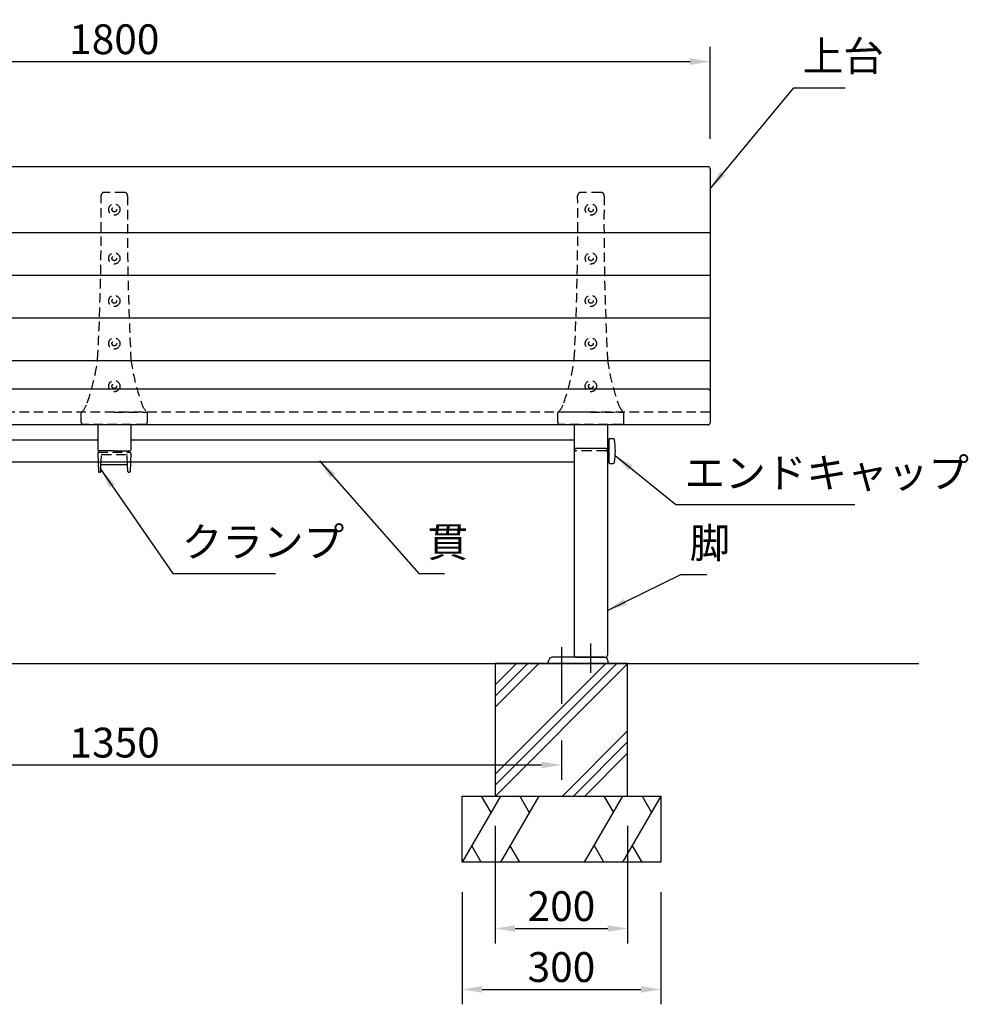
# Model space of a CAD drawing. Extents: x 31569 to 37869, y -4951 to -496.
# Drawn here: x 33335 to 34768, y -3938 to -2451 of the extents above; entities that cross this region are included whole.
import ezdxf

# ---------------------------------------------------------------- set-up
doc = ezdxf.new("R2010")
doc.units = 0
doc.header["$LTSCALE"] = 4.5
doc.linetypes.add('CENTER2', pattern=[28.575000000000003, 19.05, -3.175, 3.175, -3.175])
doc.linetypes.add('HIDDEN2', pattern=[4.762499999999999, 3.175, -1.5875])
doc.layers.get('0').update_dxf_attribs({"linetype": 'CONTINUOUS'})
doc.layers.get('DEFPOINTS').update_dxf_attribs({"linetype": 'CONTINUOUS'})
for name, color, linetype in [('P001', 131, 'CONTINUOUS'), ('P002', 181, 'CONTINUOUS'), ('P003', 231, 'CONTINUOUS'), ('P004', 41, 'CONTINUOUS'), ('P009', 51, 'CONTINUOUS'), ('P012', 201, 'CONTINUOUS'), ('P013', 11, 'CONTINUOUS'), ('P019', 71, 'CONTINUOUS'), ('P901', 135, 'CONTINUOUS'), ('P902', 185, 'CONTINUOUS'), ('P909', 55, 'CONTINUOUS'), ('P919', 75, 'CONTINUOUS'), ('P_1CENTER', 2, 'CONTINUOUS'), ('P_2DIM', 6, 'CONTINUOUS'), ('P_5DRAWFRAME', 104, 'CONTINUOUS'), ('P_7THICK', 7, 'CONTINUOUS')]:
    doc.layers.add(name, color=color, linetype=linetype)
doc.styles.add('BIGFONT', font='simplex.shx', dxfattribs={"bigfont": 'bigfont.shx'})
doc.dimstyles.new('DIMBIGFONT$0', dxfattribs={"dimtxt": 3, "dimasz": 2, "dimexe": 1.5, "dimexo": 3, "dimgap": 0.75, "dimtad": 1, "dimdec": 1, "dimdsep": 46, "dimtxsty": 'BIGFONT', "dimcen": 0, "dimclrt": 230, "dimadec": 0, "dimazin": 0, "dimtfac": 0.6, "dimtdec": 1, "dimtmove": 2, "dimatfit": 3, "dimldrblk": 'DOT', "dimfxl": 1, "dimtvp": 1, "dimtolj": 1, "dimarcsym": 0})
doc.dimstyles.new('DIMBIGFONT$7', dxfattribs={"dimtxt": 3, "dimasz": 2, "dimexe": 1.5, "dimexo": 3, "dimgap": 0.75, "dimtad": 1, "dimdec": 1, "dimdsep": 46, "dimtxsty": 'BIGFONT', "dimsah": 1, "dimcen": 0, "dimclrt": 230, "dimadec": 0, "dimazin": 0, "dimtfac": 0.6, "dimtdec": 1, "dimtofl": 0, "dimtmove": 0, "dimatfit": 3, "dimfxl": 1, "dimtvp": 1, "dimtolj": 1, "dimarcsym": 0})

# ---------------------------------------------------------------- blocks, each defined once
blk = doc.blocks.new('*D8')
at = {"layer": 'DEFPOINTS', "color": 0}
for p in [(34377.78867586187, -2514.400003730199), (32577.78867586188, -2676.126151026075), (34377.78867586187, -2676.126151026075)]:
    blk.add_point(p, dxfattribs=at)
at = {"layer": 'P_2DIM', "color": 0, "lineweight": -2}
for p, q in [((32577.78867586188, -2631.126151026075), (32577.78867586188, -2491.900003730199)), ((34377.78867586187, -2631.126151026075), (34377.78867586187, -2491.900003730199)), ((32607.78867586188, -2514.400003730199), (34347.78867586187, -2514.400003730199))]:
    blk.add_line(p, q, dxfattribs=at)
at = {"layer": 'P_2DIM', "color": 0}
for points in [[(32607.78867586188, -2509.400003730199), (32607.78867586188, -2519.400003730199), (32577.78867586188, -2514.400003730199)], [(34347.78867586187, -2509.400003730199), (34347.78867586187, -2519.400003730199), (34377.78867586187, -2514.400003730199)]]:
    blk.add_solid(points, dxfattribs=at)
at = {"layer": 'P_2DIM', "color": 230, "insert": (33477.78867586188, -2480.650003730199), "char_height": 45, "attachment_point": 5, "style": 'BIGFONT'}
blk.add_mtext('\\A1;1800', dxfattribs=at)
blk = doc.blocks.new('_DOT')
at = {"color": 0, "linetype": 'ByBlock'}
blk.add_line((-0.5, 0), (-1, 0), dxfattribs=at)
at = {"color": 0, "linetype": 'ByBlock', "const_width": 0.5}
blk.add_lwpolyline([(-0.25, 0, 1), (0.25, 0, 1)], format="xyb", close=True, dxfattribs=at)
blk = doc.blocks.new('*D12')
at = {"layer": 'DEFPOINTS', "color": 0}
for p in [(32803.31314060389, -3494.532004806343), (34153.31314060389, -3494.51626523145), (34153.31314060389, -3576.456683966713)]:
    blk.add_point(p, dxfattribs=at)
at = {"layer": 'P_2DIM', "color": 0, "lineweight": -2}
for p, q in [((32803.31314060389, -3539.532004806343), (32803.31314060389, -3598.956683966713)), ((34153.31314060389, -3539.51626523145), (34153.31314060389, -3598.956683966713)), ((32833.31314060389, -3576.456683966713), (34123.31314060389, -3576.456683966713))]:
    blk.add_line(p, q, dxfattribs=at)
at = {"layer": 'P_2DIM', "color": 0}
for points in [[(32833.31314060389, -3571.456683966713), (32833.31314060389, -3581.456683966713), (32803.31314060389, -3576.456683966713)], [(34123.31314060389, -3571.456683966713), (34123.31314060389, -3581.456683966713), (34153.31314060389, -3576.456683966713)]]:
    blk.add_solid(points, dxfattribs=at)
at = {"layer": 'P_2DIM', "color": 230, "insert": (33478.31314060389, -3542.706683966713), "char_height": 45, "attachment_point": 5, "style": 'BIGFONT'}
blk.add_mtext('\\A1;1350', dxfattribs=at)
blk = doc.blocks.new('*D10')
at = {"layer": 'DEFPOINTS', "color": 0}
for p in [(34003.31314060389, -3723.396139233592), (34303.31314060389, -3723.396139233592), (34303.31314060389, -3915.382481114922)]:
    blk.add_point(p, dxfattribs=at)
at = {"layer": 'P_2DIM', "color": 0, "lineweight": -2}
for p, q in [((34003.31314060389, -3768.396139233592), (34003.31314060389, -3937.882481114922)), ((34303.31314060389, -3768.396139233592), (34303.31314060389, -3937.882481114922)), ((34033.31314060389, -3915.382481114922), (34273.31314060389, -3915.382481114922))]:
    blk.add_line(p, q, dxfattribs=at)
at = {"layer": 'P_2DIM', "color": 0}
for points in [[(34033.31314060389, -3910.382481114922), (34033.31314060389, -3920.382481114922), (34003.31314060389, -3915.382481114922)], [(34273.31314060389, -3910.382481114922), (34273.31314060389, -3920.382481114922), (34303.31314060389, -3915.382481114922)]]:
    blk.add_solid(points, dxfattribs=at)
at = {"layer": 'P_2DIM', "color": 230, "insert": (34153.31314060389, -3881.632481114922), "char_height": 45, "attachment_point": 5, "style": 'BIGFONT'}
blk.add_mtext('\\A1;300', dxfattribs=at)
blk = doc.blocks.new('*D11')
at = {"layer": 'DEFPOINTS', "color": 0}
for p in [(34053.31314060389, -3623.396139233592), (34253.31314060389, -3623.396139233592), (34253.31314060389, -3823.411878810331)]:
    blk.add_point(p, dxfattribs=at)
at = {"layer": 'P_2DIM', "color": 0, "lineweight": -2}
for p, q in [((34053.31314060389, -3668.396139233592), (34053.31314060389, -3845.911878810331)), ((34253.31314060389, -3668.396139233592), (34253.31314060389, -3845.911878810331)), ((34083.31314060389, -3823.411878810331), (34223.31314060389, -3823.411878810331))]:
    blk.add_line(p, q, dxfattribs=at)
at = {"layer": 'P_2DIM', "color": 0}
for points in [[(34083.31314060389, -3818.411878810331), (34083.31314060389, -3828.411878810331), (34053.31314060389, -3823.411878810331)], [(34223.31314060389, -3818.411878810331), (34223.31314060389, -3828.411878810331), (34253.31314060389, -3823.411878810331)]]:
    blk.add_solid(points, dxfattribs=at)
at = {"layer": 'P_2DIM', "color": 230, "insert": (34153.31314060389, -3789.661878810331), "char_height": 45, "attachment_point": 5, "style": 'BIGFONT'}
blk.add_mtext('\\A1;200', dxfattribs=at)
blk = doc.blocks.new('A$C574A11EA')
at = {"layer": 'P902', "linetype": 'HIDDEN2'}
for p, q in [((64.99246605794178, 350.3947911461455), (35.00751698572276, 350.3947911461455)), ((-8.4781058831e-06, 3.000003570286935), (-8.4781568148e-06, 17.76706658060175)), ((49.99999152184319, 18.26706658059447), (0.4999915218431852, 18.26706658060357)), ((49.99999152184319, 18.26706658059447), (99.49999152183591, 18.26706658060175)), ((99.99999152182136, 3.000003570292392), (99.99999152183591, 17.76706658059993)), ((96.99999152182136, 3.5702960304e-06), (2.999991521894117, 3.5702960304e-06))]:
    blk.add_line(p, q, dxfattribs=at)
for centre, radius in [((49.99999152184319, 324.4006948109836), 8.5), ((49.99999152184319, 324.4006948109836), 3.5), ((49.99999152185774, 250.6502459142375), 8.5), ((49.99999152185774, 250.6502459142375), 3.5), ((49.99999152185774, 186.3549827734914), 8.5), ((49.99999152185774, 186.3549827734914), 3.5), ((49.99999152185046, 122.0597196327399), 8.5), ((49.99999152185046, 122.0597196327399), 3.5), ((49.99999152186501, 57.76445649198467), 8.5), ((49.99999152186501, 57.76445649198467), 3.5)]:
    blk.add_circle(centre, radius, dxfattribs=at)
for centre, radius, start, end in [((-3969.791091746396, 305.2313314187868), 4000, 357.0329153186442, 0.5745905881602049), ((35.00751698572276, 345.3947911461455), 5, 90, 180.5745905881602), ((64.99246605794178, 345.3947911461455), 5, 359.4254094118398, 90), ((4069.791074790068, 305.231331419518), 4000, 179.4254094118398, 182.9670846813557), ((-281.6711953151971, 137.2517132678095), 308.9977487169019, 340.2298905492918, 352.7361301084757), ((381.6711783587452, 137.2517132680168), 308.9977487169022, 187.2638698915243, 199.7701094507081), ((-22.1070927000037, 41.48612578193934), 32.42401798340619, 312.985401105941, 344.340325478366), ((122.1070757436828, 41.48612578193934), 32.42401798340619, 195.6596745216341, 227.014598894059), ((0.4999915218431852, 17.76706658060357), 0.5, 90, 180.0000000001043), ((99.49999152183591, 17.76706658060175), 0.5, 359.9999999998957, 90), ((2.999991521894117, 3.00000357029603), 3, 180.0000000001043, 270), ((96.99999152182136, 3.00000357029603), 3, 270, 359.9999999998957)]:
    blk.add_arc(centre, radius, start, end, dxfattribs=at)
blk = doc.blocks.new('A$C2591697D')
at = {"layer": 'P902'}
for p in [(-49.99999152184319, -324.4006948109836), (670.000008478175, -324.4006948109836), (1390.000008478175, -324.4006948109836)]:
    blk.add_blockref('A$C574A11EA', p, dxfattribs=at)
blk = doc.blocks.new('A$C5BFF47BF')
at = {"layer": 'P009'}
for p, q in [((-23.50881173558446, -14.2273166181476), (23.47492302202591, -14.22731661816579)), ((-24.50825664251897, -15.26063144911313), (-24.04916721299378, -29.03331403234188)), ((-20.48063144220941, -29.03770827980043), (-20.11929424796108, -19.46229005686473)), ((-19.12000548818469, -18.49999913528882), (19.08611677464069, -18.49999913528882)), ((20.44674272865814, -29.03770827980043), (20.08540553440253, -19.46229005686473)), ((24.47436792897497, -15.26063144911313), (24.01527849943523, -29.03331403234188)), ((-21.47992020200036, -29.99999920137634), (-23.04972230604471, -29.99999920137634)), ((21.4460314884418, -29.99999920137634), (23.01583359248616, -29.99999920137634))]:
    blk.add_line(p, q, dxfattribs=at)
for centre, start, end in [((-23.50881173558446, -15.2273166181476), 90, 181.9091524750086), ((23.47492302202591, -15.2273166181476), 358.0908475249914, 90), ((-23.04972230604471, -28.99999920137634), 181.9091524750086, 270), ((-21.47992020200036, -28.99999920137634), 270, 357.8389165826406), ((-19.12000548818469, -19.49999913528882), 90, 177.8389165828489), ((19.08611677464069, -19.49999913528882), 2.161083417151069, 90), ((21.4460314884418, -28.99999920137634), 182.1610834173594, 270), ((23.01583359248616, -28.99999920137634), 270, 358.0908475249914)]:
    blk.add_arc(centre, 1, start, end, dxfattribs=at)
at = {"layer": 'P909', "linetype": 'HIDDEN2'}
for p, q in [((-23.98305563220492, 1.319785952e-07), (23.98305563220492, -1.319785952e-07)), ((-24.98250054461096, -1.033314698986942), (-24.50825664251897, -15.26063144911313)), ((-20.11929424797563, -19.46229005686109), (-19.55325730434561, -4.462338347893819)), ((-18.55396854453284, -3.500047426321544), (18.52007983097428, -3.500047426321544)), ((20.0854055344098, -19.46229005686109), (19.51936859077978, -4.462338347893819)), ((24.94861183106696, -1.033314698986942), (24.47436792896769, -15.26063144911313))]:
    blk.add_line(p, q, dxfattribs=at)
for centre, start, end in [((-23.98305563770555, -0.9999998680214048), 89.99999968483746, 181.9091524750086), ((23.94916692414699, -0.9999998680214048), 358.0908475249914, 90.00000031516254), ((-18.55396854453284, -4.500047426321544), 90, 177.8389165826406), ((18.52007983097428, -4.500047426321544), 2.161083417359361, 90)]:
    blk.add_arc(centre, 1, start, end, dxfattribs=at)
blk = doc.blocks.new('A$C09947811')
at = {"layer": 'P009'}
blk.add_blockref('A$C5BFF47BF', (0.0169443569830037, -2.00000000008913), dxfattribs=at)
blk = doc.blocks.new('A$C7ED1764B')
at = {"layer": 'P_5DRAWFRAME'}
blk.add_blockref('A$C09947811', (24.96555468567385, 31.99999648265111), dxfattribs=at)
blk = doc.blocks.new('A$C42743404')
at = {"layer": 'P902'}
blk.add_blockref('A$C7ED1764B', (-24.98249904264958, -32.00312313375252), dxfattribs=at)
blk = doc.blocks.new('A$C45EC3320')
at = {"layer": 'P002'}
for p, q in [((-25.00000000014552, 351.6867183710783), (-25.00000000004366, 313.5218640486819)), ((25, 351.6867183710783), (25, 313.500382006092))]:
    blk.add_line(p, q, dxfattribs=at)
at = {"layer": 'P004'}
for p, q in [((-25, 312.7605319748545), (-25, 3)), ((-22, 315.7605319748545), (22, 315.7605319748545)), ((25, 312.7605319748545), (25, 3)), ((-22, 0), (22, 0))]:
    blk.add_line(p, q, dxfattribs=at)
for centre, start, end in [((-22, 312.7605319748545), 90, 180), ((22, 312.7605319748545), 0, 90), ((-22, 3), 180, 270), ((22, 3), 270, 0)]:
    blk.add_arc(centre, 3, start, end, dxfattribs=at)
at = {"layer": 'P902', "linetype": 'HIDDEN2'}
for p, q in [((-25.00000000011642, 313.5218640486964), (-25.00000000011642, 314.5218489997169)), ((24.99999999991269, 314.5218489997169), (24.99999999991269, 313.5218640486964)), ((-8.73115e-11, 311.5218640487001), (-23.00000000011642, 311.5218640487001)), ((22.99999999992724, 311.5218640487001), (-8.73115e-11, 311.5218640487001))]:
    blk.add_line(p, q, dxfattribs=at)
for centre, radius, start, end in [((-23.00000000011642, 313.5218640487001), 2, 180.0000000002084, 270), ((22.99999999991996, 313.5218640486928), 1.999999999992724, 270, 2.084408e-10)]:
    blk.add_arc(centre, radius, start, end, dxfattribs=at)
blk = doc.blocks.new('A$C68665EF2')
at = {"layer": 'P_1CENTER', "linetype": 'CENTER2'}
blk.add_line((-2.18279e-11, -432.7398671518204), (-2.18279e-11, -388.3912379018275), dxfattribs=at)
at = {"layer": 'P004'}
blk.add_blockref('A$C45EC3320', (-2.18279e-11, -409.451171292767), dxfattribs=at)

msp = doc.modelspace()

# ---------------------------------------------------------------- hatches: boundary and pattern name
at = {"layer": 'P919', "linetype": 'Continuous'}
h = msp.add_hatch(dxfattribs=at)
h.set_pattern_fill('PLAST', color=256, scale=15, angle=45, style=0)
h.set_pattern_definition([(45, (-12904.6417204677, -67.93137501609772), (-67.35192090801864, 67.35192090801866), []), (45, (-12913.06071058121, -59.51238490259539), (-67.35192090801864, 67.35192090801866), []), (45, (-12921.47970069471, -51.09339478909305), (-67.35192090801864, 67.35192090801866), [])])
h.paths.add_polyline_path([(34253.31314060389, -3423.396139233592), (34053.31314060389, -3423.396139233592), (34053.31314060389, -3623.396139233592), (34253.31314060389, -3623.396139233592)])

# ---------------------------------------------------------------- linework, layer by layer
at = {"layer": 'DEFPOINTS', "linetype": 'ByBlock'}
msp.add_point((34133.31314060389, -3423.396139233591), dxfattribs=at)
at = {"layer": 'P001'}
for p, q in [((34374.78867586187, -2673.126151026074), (32580.78867586188, -2673.126151026074)), ((34377.78867586187, -2676.126151026074), (34377.78867586191, -3059.936753277292)), ((34374.78867586188, -3008.942357852215), (32580.78867586188, -3008.942357852215)), ((34374.78867586191, -3062.936753277292), (32580.78867586191, -3062.936753277292))]:
    msp.add_line(p, q, dxfattribs=at)
for centre, start, end in [((34374.78867586187, -2676.126151026074), 0, 90), ((34374.78867586188, -3011.942357852215), 0, 90), ((34374.78867586191, -3059.936753277292), 270, 0)]:
    msp.add_arc(centre, 3, start, end, dxfattribs=at)
at = {"layer": 'P002'}
for p, q in [((33452.78867586184, -3062.209420862517), (33452.78867586184, -3100.390396759802)), ((33502.78867586203, -3062.209420862517), (33502.78867586188, -3100.390396759805)), ((33477.78867586187, -3102.390396759798), (33454.78867586184, -3102.390396759802)), ((33477.78867586187, -3102.390396759798), (33500.78867586188, -3102.390396759802))]:
    msp.add_line(p, q, dxfattribs=at)
for centre, start, end in [((33454.78867586184, -3100.390396759802), 180, 270), ((33500.78867586188, -3100.390396759802), 270, 359.9999999998957)]:
    msp.add_arc(centre, 2, start, end, dxfattribs=at)
at = {"layer": 'P003'}
for p, q in [((32782.7886758619, -3085.390396759798), (33452.78867586184, -3085.390396759798)), ((33502.78867586194, -3085.390396759798), (34172.78867586184, -3085.390396759798)), ((34224.78867586187, -3085.390396759798), (34223.28867586196, -3085.390396759798)), ((34224.78867586187, -3085.390396759798), (34224.78867586186, -3119.390396759798)), ((33453.27162728249, -3119.390396759799), (32782.78867586186, -3119.3903967598)), ((34172.78867586187, -3119.390396759798), (33502.27183572771, -3119.390396759799)), ((34224.78867586187, -3119.390396759798), (34223.28867586196, -3119.390396759798))]:
    msp.add_line(p, q, dxfattribs=at)
at = {"layer": 'P012'}
for p, q in [((34224.78867586187, -3084.890396759798), (34224.78867586187, -3102.390396759798)), ((34226.28867586187, -3083.390396759798), (34231.30292351474, -3083.390396759798)), ((34224.78867586187, -3119.890396759798), (34224.78867586187, -3102.390396759798)), ((34226.28867586187, -3121.390396759798), (34231.30292351474, -3121.390396759798)), ((34133.31314060389, -3421.096139233592), (34134.77036148567, -3417.160147618368)), ((34218.31314060389, -3413.896139233591), (34139.45932012399, -3413.896139233591)), ((34223.31314060389, -3418.896139233591), (34223.31314060389, -3423.396139233591)), ((34133.31314060389, -3423.396139233591), (34133.31314060389, -3421.096139233592)), ((34223.31314060389, -3423.396139233591), (34133.31314060389, -3423.396139233591)), ((34223.31314060389, -3423.396139233591), (34133.31314060389, -3423.396139233591))]:
    msp.add_line(p, q, dxfattribs=at)
for centre, radius, start, end in [((34226.28867586187, -3084.890396759798), 1.5, 90.00000000000001, 180), ((34231.30292351474, -3085.390396759798), 2, 9.989598230282423, 90), ((34134.78867586187, -3102.390396759798), 100, 350.0104017697176, 9.989598230282423), ((34226.28867586187, -3119.890396759798), 1.5, 180, 270), ((34231.30292351474, -3119.390396759798), 2, 270, 350.0104017697176), ((34139.45932012399, -3418.896139233591), 5, 90, 159.6839525278168), ((34218.31314060389, -3418.896139233591), 5, 0, 90)]:
    msp.add_arc(centre, radius, start, end, dxfattribs=at)
at = {"layer": 'P013'}
for p, q in [((34223.28867586194, -3085.393523411014), (34222.78867586194, -3085.393523411012)), ((34223.28867586194, -3119.387270108586), (34222.78867586187, -3119.387270108586))]:
    msp.add_line(p, q, dxfattribs=at)
at = {"layer": 'P019'}
for p, q in [((34003.31314060389, -3623.396139233591), (34303.31314060389, -3623.396139233591)), ((34003.31314060389, -3723.396139233591), (34003.31314060389, -3623.396139233591)), ((34303.31314060389, -3623.396139233591), (34303.31314060389, -3723.396139233591)), ((34303.31314060389, -3723.396139233591), (34003.31314060389, -3723.396139233591))]:
    msp.add_line(p, q, dxfattribs=at)
msp.add_lwpolyline([(34053.31314060389, -3623.396139233592), (34253.31314060389, -3623.396139233592), (34253.31314060389, -3423.396139233592), (34053.31314060389, -3423.396139233592)], close=True, dxfattribs=at)
at = {"layer": 'P901'}
for p, q in [((34377.78867586187, -2773.154169494872), (32577.78867586188, -2773.154169494872)), ((34377.78867586188, -2837.545400709383), (32577.78867586188, -2837.545400709383)), ((34377.78867586188, -2901.744695776375), (32577.78867586188, -2901.744695776375)), ((34377.78867586188, -2966.039958917121), (32577.78867586188, -2966.039958917121))]:
    msp.add_line(p, q, dxfattribs=at)
at = {"layer": 'P901', "linetype": 'HIDDEN2'}
msp.add_line((34377.78867586188, -3043.942357852215), (32577.78867586187, -3043.942357852215), dxfattribs=at)
at = {"layer": 'P919', "linetype": 'Continuous'}
for p, q in [((34061.04816752285, -3623.396139234341), (34003.31314060389, -3723.396139233591)), ((34032.18065406337, -3623.396139234341), (34046.6144107931, -3648.396139234341)), ((34119.20639367762, -3623.39613923455), (34061.47136675866, -3723.39613923455)), ((34090.33888021814, -3623.39613923455), (34104.77263694788, -3648.39613923455)), ((34245.57811368503, -3623.396139234568), (34187.84308676606, -3723.39613923457)), ((34217.34597487378, -3623.396139234568), (34231.77973160353, -3648.396139234568)), ((34303.31314060389, -3623.396139233591), (34245.57811368503, -3723.396139234568)), ((34275.08100179274, -3623.396139234568), (34289.51475852249, -3648.396139234568)), ((34032.2661153097, -3723.396139234341), (34017.83235857997, -3698.396139234341)), ((34090.42434146447, -3723.39613923455), (34075.99058473474, -3698.39613923455)), ((34217.60851601513, -3723.39613923457), (34203.17475928539, -3698.396139234568)), ((34275.34354293409, -3723.396139234568), (34260.90978620436, -3698.396139234568))]:
    msp.add_line(p, q, dxfattribs=at)
at = {"layer": 'P_1CENTER', "linetype": 'CENTER2'}
msp.add_line((34153.31314060389, -3398.529482913105), (34153.31314060389, -3494.51626523145), dxfattribs=at)
at = {"layer": 'P_7THICK'}
msp.add_line((32319.93671047829, -3423.396139233593), (34693.36994145092, -3423.396139233591), dxfattribs=at)

# ---------------------------------------------------------------- block references
at = {"layer": 'P902'}
msp.add_blockref('A$C2591697D', (32757.78867586185, -2737.808729621829), dxfattribs=at)
at = {"layer": 'P_5DRAWFRAME'}
for name, p in [('A$C68665EF2', (34197.78867586189, -3004.444967940828)), ('A$C42743404', (33477.78867586187, -3102.390396759798))]:
    msp.add_blockref(name, p, dxfattribs=at)

# ---------------------------------------------------------------- texts
at = {"layer": 'P_2DIM', "color": 230, "char_height": 45, "attachment_point": 7, "style": 'BIGFONT'}
for s, insert in [('上台', (34517.6097191787, -2542.631729704033)), ('エンドキャップ', (34339.26392802116, -3171.936969293037)), ('クランプ', (33579.64235634795, -3276.299039969922)), ('貫', (33950.89415537988, -3276.299039969922)), ('脚', (34347.09973550195, -3277.852240619078))]:
    msp.add_mtext(s, dxfattribs=dict(at, insert=insert))

# ---------------------------------------------------------------- dimensions: what is measured, and where the dimension line sits
at = {"layer": 'P_2DIM'}
for base, p1, p2, override, picture, middle in [((34377.78867586187, -2514.400003730199), (32577.78867586188, -2676.126151026075), (34377.78867586187, -2676.126151026075), {"dimscale": 15}, '*D8', (33477.78867586188, -2480.650003730199)), ((34153.31314060389, -3576.456683966713), (32803.31314060389, -3494.532004806343), (34153.31314060389, -3494.51626523145), {"dimscale": 15}, '*D12', (33478.31314060389, -3542.706683966713)), ((34253.31314060389, -3823.411878810331), (34053.31314060389, -3623.396139233592), (34253.31314060389, -3623.396139233592), {"dimscale": 15, "dimtad": 3, "dimatfit": 0}, '*D11', (34153.31314060389, -3789.661878810331)), ((34303.31314060389, -3915.382481114922), (34003.31314060389, -3723.396139233592), (34303.31314060389, -3723.396139233592), {"dimscale": 15, "dimtad": 3, "dimatfit": 0}, '*D10', (34153.31314060389, -3881.632481114922))]:
    dim = msp.add_linear_dim(base=base, p1=p1, p2=p2, dimstyle='DIMBIGFONT$0', override=override, dxfattribs=at)
    dim.commit()
    dim.dimension.update_dxf_attribs({"geometry": picture, "text_midpoint": middle})

# ---------------------------------------------------------------- leaders
at = {"layer": 'P_2DIM', "annotation_type": 0, "has_hookline": 1, "hookline_direction": 0}
for points, text_width in [([(34377.78867586188, -2706.491533490494), (34504.3597191787, -2553.881729704033), (34506.3597191787, -2553.881729704033)], 64.28571428571428), ([(33787.90985950835, -3117.287899935498), (33937.64415537988, -3287.549039969922), (33939.64415537988, -3287.549039969922)], 25.71428571428571), ([(34234.54502625656, -3109.366825354261), (34326.01392802116, -3183.186969293037), (34328.01392802116, -3183.186969293037)], 257.1428571428571), ([(33457.48867586188, -3130.393523410989), (33566.39235634795, -3287.549039969922), (33568.39235634795, -3287.549039969922)], 141.4285714285714), ([(34222.78867586187, -3343.277184584017), (34333.84973550195, -3289.102240619078), (34335.84973550195, -3289.102240619078)], 25.71428571428571)]:
    msp.add_leader(points, dimstyle='DIMBIGFONT$7', override={"dimscale": 15}, dxfattribs=dict(at, text_width=text_width))

doc.saveas('drawing.dxf')
